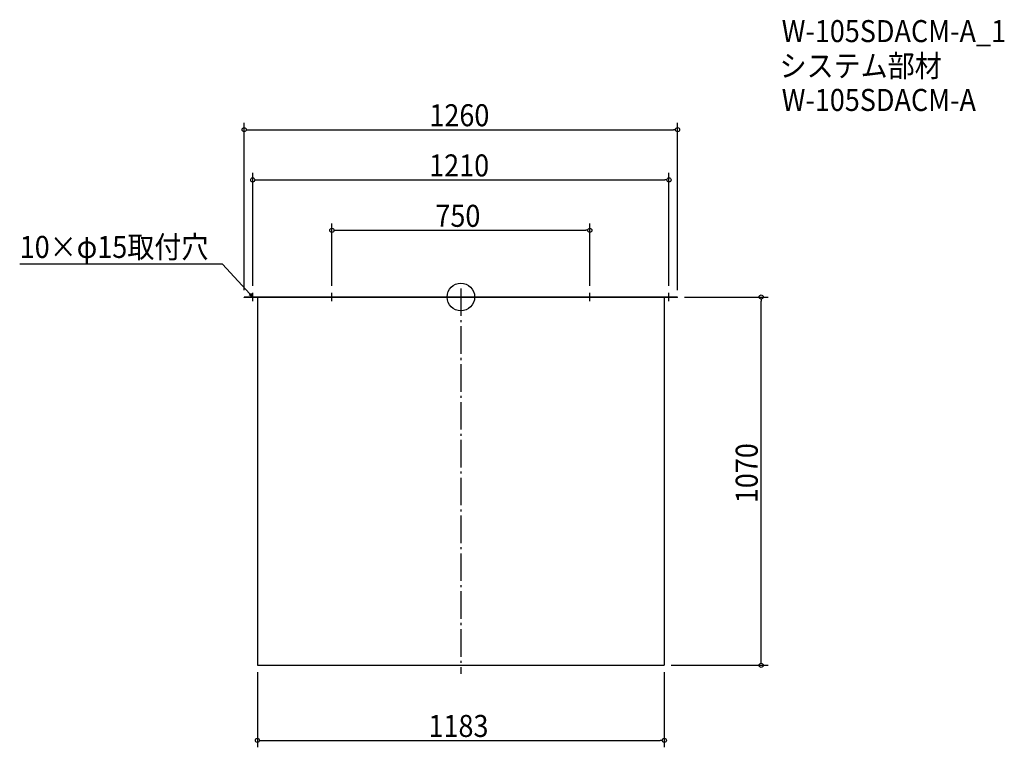
# Model space of a CAD drawing. Extents: x -1283 to 1580, y -1308 to 806.
import ezdxf

# ---------------------------------------------------------------- set-up
doc = ezdxf.new("R2010")
doc.units = 0
doc.header["$LTSCALE"] = 20
doc.header["$MEASUREMENT"] = 0
doc.header["$PDMODE"] = 3
doc.header["$PDSIZE"] = -2
doc.linetypes.add('DASHDOT', pattern=[5.5, 4, -0.6, 0.3, -0.6])
doc.layers.get('0').update_dxf_attribs({"linetype": 'CONTINUOUS'})
for name, color, linetype in [('ARRANGE', 1, 'CONTINUOUS'), ('BASIS', 6, 'DASHDOT'), ('DETAIL', 5, 'CONTINUOUS'), ('ETC', 61, 'CONTINUOUS'), ('NOTE', 4, 'CONTINUOUS'), ('OUTLINE', 3, 'CONTINUOUS'), ('SIZE', 30, 'CONTINUOUS')]:
    doc.layers.add(name, color=color, linetype=linetype)
doc.styles.get("Standard").update_dxf_attribs({"font": 'SIMPLEX.shx', "width": 0.9, "height": 64, "bigfont": 'BIGFONT.shx'})

# ---------------------------------------------------------------- blocks, each defined once
blk = doc.blocks.new('_OPEN30')
at = {"color": 0, "linetype": 'ByBlock'}
for p, q in [((-1, 0.27), (0, 0)), ((0, 0), (-1, -0.27)), ((0, 0), (-1, 0))]:
    blk.add_line(p, q, dxfattribs=at)
blk = doc.blocks.new('*U66')
at = {"layer": 'NOTE'}
blk.add_lwpolyline([(-613.1, 8.8), (-692.9, 95.5), (-1282.6, 95.5)], dxfattribs=at)
at = {"layer": 'NOTE', "xscale": 12, "yscale": 12, "zscale": 12, "rotation": 312.6090116116894}
blk.add_blockref('_OPEN30', (-605, 0), dxfattribs=at)
blk = doc.blocks.new('*U67')
at = {"layer": 'NOTE', "width": 0.9}
blk.add_text('10×φ15取付穴', height=64, dxfattribs=at).set_placement((-1282.6, 113.5))
blk = doc.blocks.new('_DOTBLANK')
at = {"color": 0, "linetype": 'ByBlock'}
blk.add_line((-0.5, 0), (-1, 0), dxfattribs=at)
blk.add_circle((0, 0), 0.5, dxfattribs=at)

msp = doc.modelspace()

# ---------------------------------------------------------------- linework, layer by layer
at = {"layer": 'ARRANGE'}
msp.add_circle((0, 0), 40, dxfattribs=at)
msp.add_point((0, 0), dxfattribs=at)
at = {"layer": 'BASIS'}
msp.add_line((0, 25), (0, -1095), dxfattribs=at)
at = {"layer": 'DETAIL'}
for p, q in [((630, 0), (-630, 0)), ((-630, -1.5), (-630, 0)), ((630, -1.5), (630, 0)), ((630, -1.5), (-630, -1.5)), ((-591.5, -1.5), (-591.5, -1070)), ((591.5, -1.5), (591.5, -1070)), ((-591.5, -1070), (591.5, -1070))]:
    msp.add_line(p, q, dxfattribs=at)
at = {"layer": 'NOTE'}
for p, q in [((-617.5, 0), (-592.5, 0)), ((-605, -12.5), (-605, 12.5)), ((-387.5, 0), (-362.5, 0)), ((-375, -12.5), (-375, 12.5)), ((362.5, 0), (387.5, 0)), ((375, -12.5), (375, 12.5)), ((592.5, 0), (617.5, 0)), ((605, -12.5), (605, 12.5))]:
    msp.add_line(p, q, dxfattribs=at)
at = {"layer": 'OUTLINE'}
for p, q in [((-630, 0), (630, 0)), ((-630, -1.5), (-630, 0)), ((630, -1.5), (630, 0)), ((630, -1.5), (-630, -1.5)), ((-591.5, -1.5), (-591.5, -1070)), ((591.5, -1.5), (591.5, -1070)), ((-591.5, -1070), (591.5, -1070))]:
    msp.add_line(p, q, dxfattribs=at)
at = {"layer": 'SIZE'}
for p, q in [((-630, 20), (-630, 506.1)), ((630, 20), (630, 506.1)), ((-618, 486.1), (618, 486.1)), ((-605, 32.5), (-605, 360.3)), ((605, 32.5), (605, 360.3)), ((-593, 340.3), (593, 340.3)), ((-375, 32.5), (-375, 213.9)), ((375, 32.5), (375, 213.9)), ((-363, 193.9), (363, 193.9)), ((650, 0), (893, 0)), ((873, -1058), (873, -12)), ((611.5, -1070), (893, -1070)), ((-591.5, -1090), (-591.5, -1308.1)), ((591.5, -1090), (591.5, -1308.1)), ((-579.5, -1288.1), (579.5, -1288.1))]:
    msp.add_line(p, q, dxfattribs=at)

# ---------------------------------------------------------------- block references
for name in ['*U67', '*U66']:
    msp.add_blockref(name, (0, 0))
at = {"layer": 'SIZE', "xscale": 12, "yscale": 12, "zscale": 12}
for p, rotation in [((-630, 486.1), 180), ((-605, 340.3), 180), ((-375, 193.9), 180), ((873, 0), 90), ((873, -1070), 270), ((-591.5, -1288.1), 180)]:
    msp.add_blockref('_DOTBLANK', p, dxfattribs=dict(at, rotation=rotation))
for p in [(630, 486.1), (605, 340.3), (375, 193.9), (591.5, -1288.1)]:
    msp.add_blockref('_DOTBLANK', p, dxfattribs=at)

# ---------------------------------------------------------------- texts
at = {"layer": 'ETC', "width": 0.9}
for s, p in [('W-105SDACM-A_1', (932.7, 740.5)), ('システム部材', (926.5, 639.6)), ('W-105SDACM-A', (932.7, 540.5))]:
    msp.add_text(s, height=64, dxfattribs=at).set_placement(p)
at = {"layer": 'SIZE', "width": 0.9}
for s, p in [('1260', (-91.6, 496.1)), ('1210', (-92.2, 350.3)), ('750', (-74.1, 203.9)), ('1183', (-94.2, -1278.1))]:
    msp.add_text(s, height=64, dxfattribs=at).set_placement(p)
msp.add_text('1070', height=64, rotation=90, dxfattribs=at).set_placement((863, -599))

doc.saveas('drawing.dxf')
